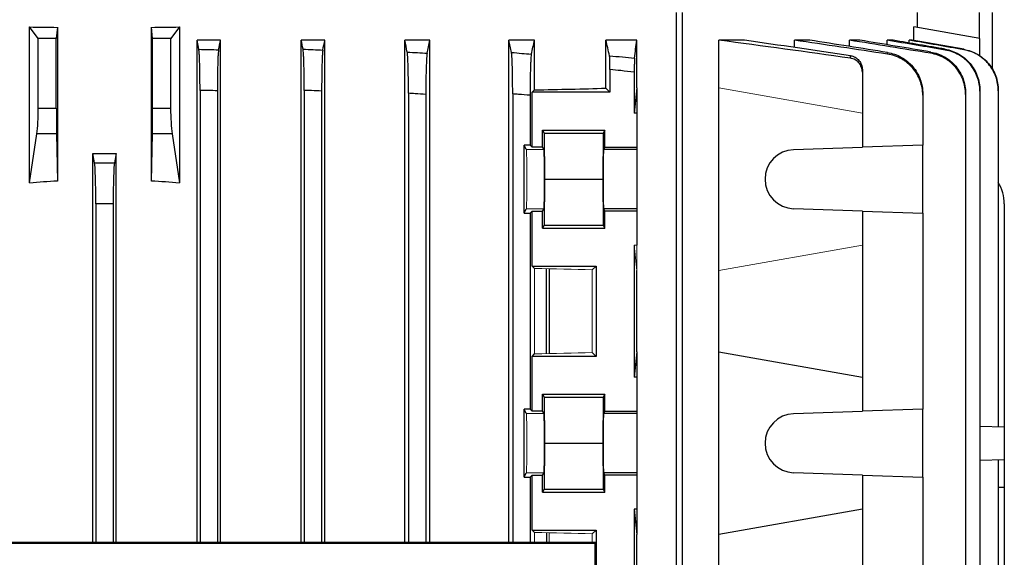
# Model space of a CAD drawing. Units: millimetres. Extents: x -1315 to 818, y -818 to 818.
# Drawn here: x -12 to 130, y -564 to -487 of the extents above; entities that cross this region are included whole.
import ezdxf

# ---------------------------------------------------------------- set-up
doc = ezdxf.new("R2010")
doc.units = ezdxf.units.MM

msp = doc.modelspace()

# ---------------------------------------------------------------- linework, layer by layer
at = {"color": 7, "linetype": 'Continuous', "lineweight": 25}
for p, q in [((82.31, -607.92), (82.31, -486.05)), ((83.16, -486.05), (83.16, -606.54)), ((117, -488.23), (117, -486.05)), ((125.87, -486.05), (125.87, -489.79)), ((127.77, -486.05), (127.77, -494.33)), ((-10.78, -510.6), (-10.78, -488.14)), ((-9.53, -489.81), (-10.78, -488.14)), ((-6.77, -488.19), (-6.93, -489.81)), ((-6.77, -488.19), (-6.77, -510.33)), ((6.77, -510.33), (6.77, -488.19)), ((6.93, -489.81), (6.77, -488.19)), ((10.78, -488.14), (9.53, -489.81)), ((10.78, -488.14), (10.78, -510.6)), ((116.5, -490.1), (116.5, -488.14)), ((126, -489.81), (116.5, -488.14)), ((-9.53, -499.82), (-9.53, -489.81)), ((-6.93, -489.81), (-9.53, -489.81)), ((-6.93, -499.82), (-6.93, -489.81)), ((6.93, -499.82), (6.93, -489.81)), ((9.53, -489.81), (6.93, -489.81)), ((9.53, -499.82), (9.53, -489.81)), ((13.32, -562.34), (13.32, -490.05)), ((13.58, -491.36), (13.32, -490.05)), ((16.7, -490.05), (13.32, -490.05)), ((16.7, -562.34), (16.7, -490.05)), ((28.32, -562.34), (28.32, -490.05)), ((31.72, -490.05), (28.32, -490.05)), ((31.72, -562.34), (31.72, -490.05)), ((43.22, -562.34), (43.22, -490.05)), ((46.83, -490.05), (43.22, -490.05)), ((46.83, -562.34), (46.83, -490.05)), ((58.18, -562.34), (58.18, -490.05)), ((61.9, -490.05), (58.18, -490.05)), ((61.9, -497.21), (61.9, -490.05)), ((76.61, -490.05), (72.16, -490.05)), ((72.16, -496.96), (72.16, -490.05)), ((76.61, -496.91), (76.61, -490.05)), ((92.1, -490.05), (88.43, -490.05)), ((88.43, -496.91), (88.43, -490.05)), ((101.51, -490.05), (99.29, -490.05)), ((99.29, -491.1), (99.29, -490.05)), ((108.72, -490.05), (107.22, -490.05)), ((107.22, -490.95), (107.22, -490.05)), ((113.52, -490.05), (112.62, -490.05)), ((112.62, -490.7), (112.62, -490.05)), ((116.24, -490.05), (115.8, -490.05)), ((115.8, -490.44), (115.8, -490.05)), ((123.66, -491.36), (116.24, -490.05)), ((126, -492.39), (126, -489.81)), ((72.75, -494.28), (72.75, -497.55)), ((76.25, -494.63), (76.25, -500.55)), ((109.07, -494.63), (109.07, -500.55)), ((13.75, -497.27), (13.75, -562.34)), ((16.25, -497.32), (16.25, -562.34)), ((28.75, -497.27), (28.75, -562.34)), ((61.55, -497.55), (61.9, -497.21)), ((72.75, -497.55), (72.16, -496.96)), ((76.61, -496.91), (76.25, -500.55)), ((76.61, -496.91), (76.61, -500.55)), ((88.43, -523.19), (88.43, -496.91)), ((128.63, -497.32), (128.63, -545.68)), ((31.25, -497.37), (31.25, -562.34)), ((43.75, -497.69), (43.75, -562.34)), ((46.25, -497.85), (46.25, -562.34)), ((58.75, -497.78), (58.75, -562.34)), ((61.25, -497.98), (61.25, -505.15)), ((61.55, -505.46), (61.55, -497.55)), ((72.75, -497.55), (61.55, -497.55)), ((117.76, -497.98), (117.76, -505.15)), ((123.93, -497.85), (123.93, -666.25)), ((125.98, -497.37), (125.98, -666.73)), ((-9.53, -499.82), (-6.93, -499.82)), ((6.93, -499.82), (9.53, -499.82)), ((76.61, -500.55), (76.25, -500.55)), ((76.61, -500.55), (76.61, -505.46)), ((109.07, -500.55), (109.07, -505.46)), ((63.04, -502.98), (72, -502.98)), ((63.04, -505.46), (63.04, -502.98)), ((63.04, -502.98), (63.28, -503.45)), ((72, -502.98), (71.76, -503.45)), ((72, -505.46), (72, -502.98)), ((-10.78, -510.6), (-9.74, -503.54)), ((-6.9, -503.54), (-9.74, -503.54)), ((-6.9, -503.54), (-6.77, -510.33)), ((6.77, -510.33), (6.9, -503.54)), ((9.74, -503.54), (6.9, -503.54)), ((9.74, -503.54), (10.78, -510.6)), ((63.28, -503.45), (63.34, -510.05)), ((63.28, -503.45), (71.76, -503.45)), ((71.76, -503.45), (71.7, -510.05)), ((61.25, -505.15), (60.39, -505.15)), ((60.39, -514.95), (60.39, -505.15)), ((60.71, -505.8), (60.39, -505.15)), ((61.25, -505.15), (61.55, -505.46)), ((63.04, -505.46), (61.55, -505.46)), ((63.21, -505.8), (63.04, -505.46)), ((72, -505.46), (71.83, -505.8)), ((76.61, -505.8), (71.83, -505.8)), ((72, -505.46), (76.61, -505.46)), ((76.61, -505.46), (76.61, -505.8)), ((76.61, -505.8), (76.61, -514.3)), ((99.17, -505.8), (109.07, -505.46)), ((117.76, -505.15), (109.07, -505.46)), ((117.76, -514.95), (117.76, -505.15)), ((-1.69, -562.34), (-1.69, -506.37)), ((-1.42, -507.7), (-1.69, -506.37)), ((1.69, -506.37), (1.42, -507.7)), ((1.69, -562.34), (1.69, -506.37)), ((-1.42, -507.7), (1.42, -507.7)), ((63.34, -510.05), (63.28, -516.65)), ((63.34, -510.05), (71.7, -510.05)), ((71.7, -510.05), (71.76, -516.65)), ((-1.25, -513.61), (-1.25, -562.34)), ((1.25, -513.61), (-1.25, -513.61)), ((1.25, -513.61), (1.25, -562.34)), ((60.39, -514.95), (60.71, -514.3)), ((63.04, -514.64), (63.21, -514.3)), ((71.83, -514.3), (72, -514.64)), ((76.61, -514.3), (71.83, -514.3)), ((76.61, -514.3), (76.61, -514.64)), ((109.07, -514.64), (99.17, -514.3)), ((129.5, -513.61), (129.5, -545.71)), ((60.39, -514.95), (61.25, -514.95)), ((61.55, -514.64), (61.25, -514.95)), ((61.25, -514.95), (61.25, -543.15)), ((61.55, -514.64), (63.04, -514.64)), ((61.55, -522.55), (61.55, -514.64)), ((63.04, -517.12), (63.04, -514.64)), ((72, -517.12), (72, -514.64)), ((76.61, -514.64), (72, -514.64)), ((76.61, -514.64), (76.61, -519.55)), ((109.07, -514.64), (109.07, -519.55)), ((109.07, -514.64), (117.76, -514.95)), ((117.76, -514.95), (117.76, -543.15)), ((63.28, -516.65), (63.04, -517.12)), ((63.04, -517.12), (72, -517.12)), ((63.28, -516.65), (71.76, -516.65)), ((71.76, -516.65), (72, -517.12)), ((76.25, -519.55), (76.25, -538.55)), ((109.07, -519.55), (109.07, -538.55)), ((61.9, -522.89), (61.55, -522.55)), ((61.55, -522.55), (70.75, -522.55)), ((70.75, -522.55), (70.21, -523.09)), ((70.75, -522.55), (70.75, -535.55)), ((63.62, -535.17), (63.62, -522.93)), ((63.98, -522.94), (63.98, -535.16)), ((76.61, -534.91), (76.61, -523.19)), ((88.43, -534.91), (88.43, -523.19)), ((61.55, -535.55), (61.9, -535.21)), ((61.55, -543.46), (61.55, -535.55)), ((70.75, -535.55), (61.55, -535.55)), ((70.21, -535.01), (70.75, -535.55)), ((76.61, -534.91), (76.25, -538.55)), ((76.61, -534.91), (76.61, -538.55)), ((88.43, -561.19), (88.43, -534.91)), ((88.43, -534.91), (109.07, -538.55)), ((76.61, -538.55), (76.25, -538.55)), ((76.61, -538.55), (76.61, -543.46)), ((109.07, -538.55), (109.07, -543.46)), ((63.04, -540.98), (72, -540.98)), ((63.04, -543.46), (63.04, -540.98)), ((63.04, -540.98), (63.28, -541.45)), ((72, -540.98), (71.76, -541.45)), ((72, -543.46), (72, -540.98)), ((63.28, -541.45), (63.34, -548.05)), ((63.28, -541.45), (71.76, -541.45)), ((71.76, -541.45), (71.7, -548.05)), ((61.25, -543.15), (60.39, -543.15)), ((60.39, -552.95), (60.39, -543.15)), ((60.71, -543.8), (60.39, -543.15)), ((61.25, -543.15), (61.55, -543.46)), ((63.04, -543.46), (61.55, -543.46)), ((63.21, -543.8), (63.04, -543.46)), ((72, -543.46), (71.83, -543.8)), ((76.61, -543.8), (71.83, -543.8)), ((72, -543.46), (76.61, -543.46)), ((76.61, -543.46), (76.61, -543.8)), ((76.61, -543.8), (76.61, -552.3)), ((99.17, -543.8), (109.07, -543.46)), ((117.76, -543.15), (109.07, -543.46)), ((117.76, -552.95), (117.76, -543.15)), ((125.98, -545.59), (129.5, -545.71)), ((129.5, -545.71), (129.5, -550.39)), ((63.34, -548.05), (63.28, -554.65)), ((63.34, -548.05), (71.7, -548.05)), ((71.7, -548.05), (71.76, -554.65)), ((125.98, -550.51), (129.5, -550.39)), ((128.63, -550.42), (128.63, -622.68)), ((129.5, -550.39), (129.5, -554.37)), ((60.39, -552.95), (60.71, -552.3)), ((63.04, -552.64), (63.21, -552.3)), ((71.83, -552.3), (72, -552.64)), ((76.61, -552.3), (71.83, -552.3)), ((76.61, -552.3), (76.61, -552.64)), ((109.07, -552.64), (99.17, -552.3)), ((60.39, -552.95), (61.25, -552.95)), ((61.55, -552.64), (61.25, -552.95)), ((61.25, -552.95), (61.25, -562.34)), ((61.55, -560.55), (61.55, -552.64)), ((61.55, -552.64), (63.04, -552.64)), ((63.04, -555.12), (63.04, -552.64)), ((72, -555.12), (72, -552.64)), ((76.61, -552.64), (72, -552.64)), ((76.61, -552.64), (76.61, -557.55)), ((109.07, -552.64), (109.07, -557.55)), ((109.07, -552.64), (117.76, -552.95)), ((117.76, -552.95), (117.76, -605.15)), ((63.28, -554.65), (63.04, -555.12)), ((63.04, -555.12), (72, -555.12)), ((63.28, -554.65), (71.76, -554.65)), ((71.76, -554.65), (72, -555.12)), ((128.63, -554.4), (129.5, -554.37)), ((129.5, -554.37), (129.5, -618.73)), ((76.61, -557.55), (76.25, -557.55)), ((76.25, -557.55), (76.25, -600.55)), ((76.25, -557.55), (76.61, -561.19)), ((76.61, -557.55), (76.61, -561.19)), ((109.07, -557.55), (88.43, -561.19)), ((109.07, -557.55), (109.07, -600.55)), ((61.9, -560.89), (61.55, -560.55)), ((61.55, -560.55), (70.75, -560.55)), ((63.65, -562.34), (63.65, -560.93)), ((70.75, -560.55), (70.21, -561.09)), ((70.75, -560.55), (70.75, -571.22)), ((70.71, -562.34), (-70.71, -562.34)), ((70.56, -562.49), (-70.56, -562.49)), ((70.56, -562.49), (70.71, -562.34)), ((70.56, -562.49), (71.16, -690.21)), ((71.31, -690.36), (70.71, -562.34)), ((76.61, -596.91), (76.61, -561.19)), ((88.43, -596.91), (88.43, -561.19))]:
    msp.add_line(p, q, dxfattribs=at)
at = {"color": 144, "linetype": 'Continuous', "lineweight": 18}
for p, q in [((88.43, -496.91), (109.07, -500.55)), ((60.71, -505.8), (63.21, -505.8)), ((60.71, -514.3), (63.21, -514.3)), ((76.61, -519.55), (76.25, -519.55)), ((76.25, -519.55), (76.61, -523.19)), ((76.61, -519.55), (76.61, -523.19)), ((109.07, -519.55), (88.43, -523.19)), ((61.9, -535.21), (61.9, -522.89)), ((70.21, -523.09), (70.21, -535.01)), ((60.71, -543.8), (63.21, -543.8)), ((60.71, -552.3), (63.21, -552.3)), ((61.9, -562.34), (61.9, -560.89)), ((63.98, -560.94), (63.98, -562.34)), ((70.21, -561.09), (70.21, -562.34))]:
    msp.add_line(p, q, dxfattribs=at)
at = {"color": 7, "linetype": 'Continuous', "lineweight": 25}
for centre, radius, start, end in [((99.32, -510.05), 4.25, 92, 268), ((123.5, -513.61), 6, 0, 31.2708), ((99.32, -548.05), 4.25, 92, 268)]:
    msp.add_arc(centre, radius, start, end, dxfattribs=at)
for centre, major_axis, ratio, start_param, end_param in [((0, -467.6), (117, 0), 0.176327, 4.620147, 4.654496), ((0, -467.6), (117, 0), 0.176327, 4.770282, 4.804631), ((0, -493.74), (117, 0), 0.034921, 5.269832, 5.37697), ((-10.18, -499.82), (0, 5), 0.131652, 3.874631, 4.712389), ((-6.84, -499.82), (0, 5), 0.017455, 1.570796, 2.408554), ((6.84, -499.82), (0, 5), 0.017455, 3.874631, 4.712389), ((10.18, -499.82), (0, 5), 0.131652, 1.570796, 2.408554), ((71.83, -510.05), (0, 4.25), 0.017455, 0.034907, 3.106686), ((0, -485.74), (117, 0), 0.176327, 4.69797, 4.726808), ((-1.46, -513.61), (0, 6), 0.034921, 4.712389, 6.108652), ((1.46, -513.61), (0, 6), 0.034921, 0.174533, 1.570796), ((0, -615.5), (117, 0), 0.900404, 1.628689, 1.663038), ((0, -615.5), (117, 0), 0.900404, 1.478555, 1.512904), ((71.83, -548.05), (0, 4.25), 0.017455, 0.034907, 3.106686)]:
    msp.add_ellipse(centre, major_axis=major_axis, ratio=ratio, start_param=start_param, end_param=end_param, dxfattribs=at)
at = {"color": 144, "linetype": 'Continuous', "lineweight": 18}
for centre, major_axis, ratio, start_param, end_param in [((60.71, -510.05), (0, 4.25), 0.017455, 3.176499, 6.248279), ((63.21, -510.05), (0, 4.25), 0.017455, 3.176499, 6.248279), ((0, -526.36), (117, 0), 0.034921, 0.927194, 1.013353), ((0, -531.74), (117, 0), 0.034921, 5.269832, 5.355991), ((60.71, -548.05), (0, 4.25), 0.017455, 3.176499, 6.248279), ((63.21, -548.05), (0, 4.25), 0.017455, 3.176499, 6.248279), ((0, -564.36), (117, 0), 0.034921, 0.927194, 1.013353)]:
    msp.add_ellipse(centre, major_axis=major_axis, ratio=ratio, start_param=start_param, end_param=end_param, dxfattribs=at)
at = {"color": 7, "linetype": 'Continuous', "lineweight": 25}
for points in [[(16.42, -491.42), (16.51, -490.96), (16.61, -490.5), (16.7, -490.05)], [(28.58, -491.34), (28.49, -490.91), (28.4, -490.48), (28.32, -490.05)], [(31.42, -491.46), (31.52, -490.99), (31.62, -490.52), (31.72, -490.05)], [(43.57, -491.75), (43.46, -491.18), (43.34, -490.61), (43.22, -490.05)], [(46.43, -491.93), (46.56, -491.3), (46.7, -490.67), (46.83, -490.05)], [(58.57, -491.81), (58.44, -491.22), (58.31, -490.63), (58.18, -490.05)], [(61.43, -492.05), (61.58, -491.37), (61.74, -490.7), (61.9, -490.05)], [(72.69, -492.28), (72.51, -491.52), (72.34, -490.78), (72.16, -490.05)], [(76.28, -492.64), (76.39, -491.75), (76.5, -490.88), (76.61, -490.05)], [(107.35, -492.64), (101.05, -491.75), (94.74, -490.88), (88.43, -490.05)], [(107.36, -492.28), (102.27, -491.52), (97.19, -490.78), (92.1, -490.05)], [(112.68, -492.05), (108.22, -491.37), (103.75, -490.7), (99.29, -490.05)], [(112.69, -491.81), (108.96, -491.22), (105.23, -490.63), (101.51, -490.05)], [(118.9, -491.93), (115.01, -491.3), (111.11, -490.67), (107.22, -490.05)], [(118.91, -491.75), (115.51, -491.18), (112.12, -490.61), (108.72, -490.05)], [(120.99, -491.46), (118.2, -490.99), (115.41, -490.52), (112.62, -490.05)], [(120.99, -491.34), (118.5, -490.91), (116.01, -490.48), (113.52, -490.05)], [(123.66, -491.42), (121.04, -490.96), (118.42, -490.5), (115.8, -490.05)]]:
    msp.add_open_spline(points, degree=3, dxfattribs=at)
for points, knots in [([(13.75, -497.27), (13.75, -496.92), (13.75, -496.57), (13.74, -495.89), (13.74, -495.55), (13.73, -494.88), (13.73, -494.57), (13.72, -493.97), (13.71, -493.68), (13.69, -493.14), (13.68, -492.89), (13.67, -492.45), (13.66, -492.24), (13.63, -491.89), (13.62, -491.75), (13.6, -491.51), (13.59, -491.42), (13.58, -491.36)], [0, 0, 0, 0, 0.125, 0.125, 0.25, 0.25, 0.375, 0.375, 0.5, 0.5, 0.625, 0.625, 0.75, 0.75, 0.875, 0.875, 1, 1, 1, 1]), ([(13.58, -491.36), (14.06, -491.37), (14.54, -491.37), (15.02, -491.39), (15.49, -491.39), (15.96, -491.41), (16.42, -491.42)], [0, 0, 0, 0, 0.001445904, 0.001445904, 0.001445904, 0.00284745, 0.00284745, 0.00284745, 0.00284745]), ([(16.42, -491.42), (16.41, -491.48), (16.4, -491.57), (16.38, -491.8), (16.37, -491.95), (16.34, -492.3), (16.33, -492.5), (16.32, -492.95), (16.31, -493.19), (16.29, -493.73), (16.28, -494.02), (16.27, -494.62), (16.27, -494.94), (16.26, -495.6), (16.26, -495.93), (16.25, -496.62), (16.25, -496.97), (16.25, -497.32)], [0, 0, 0, 0, 0.125, 0.125, 0.25, 0.25, 0.375, 0.375, 0.5, 0.5, 0.625, 0.625, 0.75, 0.75, 0.875, 0.875, 1, 1, 1, 1]), ([(28.75, -497.27), (28.75, -496.91), (28.75, -496.56), (28.74, -495.88), (28.74, -495.54), (28.73, -494.87), (28.73, -494.56), (28.72, -493.95), (28.71, -493.66), (28.69, -493.12), (28.68, -492.88), (28.67, -492.43), (28.66, -492.23), (28.63, -491.88), (28.62, -491.73), (28.6, -491.49), (28.59, -491.4), (28.58, -491.34)], [0, 0, 0, 0, 0.125, 0.125, 0.25, 0.25, 0.375, 0.375, 0.5, 0.5, 0.625, 0.625, 0.75, 0.75, 0.875, 0.875, 1, 1, 1, 1]), ([(28.58, -491.34), (29.07, -491.36), (29.55, -491.38), (30.04, -491.4), (30.5, -491.42), (30.96, -491.44), (31.42, -491.46)], [0, 0, 0, 0, 0.001469036, 0.001469036, 0.001469036, 0.002850955, 0.002850955, 0.002850955, 0.002850955]), ([(31.42, -491.46), (31.41, -491.52), (31.4, -491.61), (31.38, -491.84), (31.37, -491.99), (31.34, -492.34), (31.33, -492.54), (31.32, -492.98), (31.31, -493.23), (31.29, -493.77), (31.28, -494.06), (31.27, -494.66), (31.27, -494.98), (31.26, -495.64), (31.26, -495.98), (31.25, -496.67), (31.25, -497.02), (31.25, -497.37)], [0, 0, 0, 0, 0.125, 0.125, 0.25, 0.25, 0.375, 0.375, 0.5, 0.5, 0.625, 0.625, 0.75, 0.75, 0.875, 0.875, 1, 1, 1, 1]), ([(120.99, -491.46), (120.99, -491.44), (120.99, -491.42), (120.99, -491.4), (120.99, -491.38), (120.99, -491.36), (120.99, -491.34)], [0, 0, 0, 0, 0.001381925, 0.001381925, 0.001381925, 0.002850955, 0.002850955, 0.002850955, 0.002850955]), ([(120.99, -491.34), (121.34, -491.4), (121.68, -491.49), (122.33, -491.73), (122.65, -491.88), (123.27, -492.23), (123.55, -492.43), (124.09, -492.87), (124.34, -493.12), (124.79, -493.66), (124.99, -493.95), (125.34, -494.55), (125.49, -494.87), (125.73, -495.54), (125.82, -495.87), (125.95, -496.56), (125.98, -496.91), (125.98, -497.27)], [0, 0, 0, 0, 0.125, 0.125, 0.25, 0.25, 0.375, 0.375, 0.5, 0.5, 0.625, 0.625, 0.75, 0.75, 0.875, 0.875, 1, 1, 1, 1]), ([(125.98, -497.37), (125.98, -497.02), (125.95, -496.67), (125.82, -495.98), (125.73, -495.64), (125.49, -494.98), (125.34, -494.66), (124.99, -494.06), (124.79, -493.77), (124.34, -493.23), (124.09, -492.99), (123.55, -492.54), (123.26, -492.34), (122.65, -491.99), (122.33, -491.84), (121.68, -491.61), (121.33, -491.52), (120.99, -491.46)], [0, 0, 0, 0, 0.125, 0.125, 0.25, 0.25, 0.375, 0.375, 0.5, 0.5, 0.625, 0.625, 0.75, 0.75, 0.875, 0.875, 1, 1, 1, 1]), ([(123.66, -491.42), (123.66, -491.41), (123.66, -491.39), (123.66, -491.39), (123.66, -491.37), (123.66, -491.37), (123.66, -491.36)], [0, 0, 0, 0, 0.001401553, 0.001401553, 0.001401553, 0.00284745, 0.00284745, 0.00284745, 0.00284745]), ([(123.66, -491.36), (124.01, -491.42), (124.35, -491.51), (125, -491.75), (125.32, -491.89), (125.93, -492.24), (126.21, -492.44), (126.75, -492.89), (127, -493.14), (127.45, -493.68), (127.65, -493.96), (128, -494.57), (128.15, -494.89), (128.39, -495.54), (128.48, -495.88), (128.6, -496.57), (128.63, -496.92), (128.63, -497.27)], [0, 0, 0, 0, 0.125, 0.125, 0.25, 0.25, 0.375, 0.375, 0.5, 0.5, 0.625, 0.625, 0.75, 0.75, 0.875, 0.875, 1, 1, 1, 1]), ([(128.63, -497.32), (128.63, -496.97), (128.6, -496.62), (128.48, -495.94), (128.39, -495.6), (128.15, -494.94), (128, -494.62), (127.65, -494.02), (127.45, -493.73), (127, -493.2), (126.75, -492.95), (126.22, -492.5), (125.93, -492.3), (125.32, -491.95), (125, -491.8), (124.35, -491.57), (124.01, -491.48), (123.66, -491.42)], [0, 0, 0, 0, 0.125, 0.125, 0.25, 0.25, 0.375, 0.375, 0.5, 0.5, 0.625, 0.625, 0.75, 0.75, 0.875, 0.875, 1, 1, 1, 1]), ([(43.75, -497.69), (43.75, -497.34), (43.75, -496.99), (43.74, -496.29), (43.74, -495.95), (43.73, -495.29), (43.73, -494.97), (43.72, -494.36), (43.71, -494.07), (43.69, -493.53), (43.68, -493.28), (43.66, -492.83), (43.65, -492.63), (43.63, -492.28), (43.62, -492.13), (43.6, -491.9), (43.59, -491.81), (43.57, -491.75)], [0, 0, 0, 0, 0.125, 0.125, 0.25, 0.25, 0.375, 0.375, 0.5, 0.5, 0.625, 0.625, 0.75, 0.75, 0.875, 0.875, 1, 1, 1, 1]), ([(43.57, -491.75), (44.07, -491.78), (44.57, -491.81), (45.06, -491.84), (45.52, -491.87), (45.97, -491.9), (46.43, -491.93)], [0, 0, 0, 0, 0.001490284, 0.001490284, 0.001490284, 0.002856474, 0.002856474, 0.002856474, 0.002856474]), ([(46.43, -491.93), (46.41, -491.98), (46.4, -492.07), (46.38, -492.3), (46.37, -492.45), (46.35, -492.8), (46.34, -493), (46.32, -493.44), (46.31, -493.69), (46.29, -494.23), (46.28, -494.52), (46.27, -495.12), (46.27, -495.45), (46.26, -496.11), (46.26, -496.45), (46.25, -497.14), (46.25, -497.49), (46.25, -497.85)], [0, 0, 0, 0, 0.125, 0.125, 0.25, 0.25, 0.375, 0.375, 0.5, 0.5, 0.625, 0.625, 0.75, 0.75, 0.875, 0.875, 1, 1, 1, 1]), ([(58.75, -497.78), (58.75, -497.42), (58.75, -497.06), (58.74, -496.37), (58.74, -496.02), (58.73, -495.35), (58.73, -495.03), (58.71, -494.42), (58.71, -494.13), (58.69, -493.59), (58.68, -493.34), (58.67, -493), (58.66, -492.9), (58.65, -492.69), (58.65, -492.6), (58.63, -492.34), (58.62, -492.19), (58.6, -491.96), (58.59, -491.87), (58.57, -491.81)], [0, 0, 0, 0, 0.125, 0.125, 0.25, 0.25, 0.375, 0.375, 0.5, 0.5, 0.625, 0.625, 0.6875, 0.6875, 0.75, 0.75, 0.875, 0.875, 1, 1, 1, 1]), ([(58.57, -491.81), (59.07, -491.85), (59.58, -491.89), (60.08, -491.94), (60.53, -491.97), (60.98, -492.01), (61.43, -492.05)], [0, 0, 0, 0, 0.001510939, 0.001510939, 0.001510939, 0.0028645, 0.0028645, 0.0028645, 0.0028645]), ([(61.43, -492.05), (61.42, -492.1), (61.4, -492.19), (61.38, -492.41), (61.37, -492.56), (61.35, -492.91), (61.34, -493.1), (61.32, -493.55), (61.31, -493.8), (61.29, -494.34), (61.29, -494.63), (61.27, -495.24), (61.27, -495.56), (61.26, -496.23), (61.26, -496.57), (61.25, -497.27), (61.25, -497.63), (61.25, -497.98)], [0, 0, 0, 0, 0.125, 0.125, 0.25, 0.25, 0.375, 0.375, 0.5, 0.5, 0.625, 0.625, 0.75, 0.75, 0.875, 0.875, 1, 1, 1, 1]), ([(72.75, -494.28), (72.75, -494.03), (72.75, -493.8), (72.74, -493.35), (72.74, -493.14), (72.73, -492.87), (72.73, -492.79), (72.72, -492.64), (72.72, -492.57), (72.71, -492.39), (72.7, -492.32), (72.69, -492.28)], [0, 0, 0, 0, 0.25, 0.25, 0.5, 0.5, 0.625, 0.625, 0.75, 0.75, 1, 1, 1, 1]), ([(72.69, -492.28), (73.3, -492.34), (73.91, -492.4), (74.53, -492.46), (75.11, -492.52), (75.7, -492.58), (76.28, -492.64)], [0, 0, 0, 0, 0.001845474, 0.001845474, 0.001845474, 0.003607793, 0.003607793, 0.003607793, 0.003607793]), ([(76.28, -492.64), (76.28, -492.67), (76.27, -492.75), (76.27, -492.92), (76.26, -492.99), (76.26, -493.14), (76.26, -493.22), (76.26, -493.4), (76.26, -493.5), (76.25, -493.71), (76.25, -493.81), (76.25, -494.15), (76.25, -494.39), (76.25, -494.63)], [0, 0, 0, 0, 0.25, 0.25, 0.375, 0.375, 0.5, 0.5, 0.625, 0.625, 0.75, 0.75, 1, 1, 1, 1]), ([(107.35, -492.64), (107.35, -492.59), (107.36, -492.53), (107.36, -492.48), (107.36, -492.41), (107.36, -492.35), (107.36, -492.28)], [0, 0, 0, 0, 0.001624301, 0.001624301, 0.001624301, 0.003607793, 0.003607793, 0.003607793, 0.003607793]), ([(109.07, -494.63), (109.07, -494.39), (109.03, -494.15), (108.86, -493.7), (108.74, -493.5), (108.51, -493.22), (108.42, -493.14), (108.24, -492.99), (108.14, -492.92), (107.82, -492.75), (107.59, -492.67), (107.35, -492.64)], [0, 0, 0, 0, 0.25, 0.25, 0.5, 0.5, 0.625, 0.625, 0.75, 0.75, 1, 1, 1, 1]), ([(107.36, -492.28), (107.6, -492.32), (107.82, -492.39), (108.14, -492.57), (108.24, -492.63), (108.42, -492.79), (108.51, -492.87), (108.66, -493.05), (108.73, -493.15), (108.85, -493.35), (108.9, -493.46), (109.03, -493.8), (109.07, -494.03), (109.07, -494.28)], [0, 0, 0, 0, 0.25, 0.25, 0.375, 0.375, 0.5, 0.5, 0.625, 0.625, 0.75, 0.75, 1, 1, 1, 1]), ([(112.68, -492.05), (112.68, -492.01), (112.68, -491.97), (112.68, -491.94), (112.68, -491.89), (112.68, -491.85), (112.69, -491.81)], [0, 0, 0, 0, 0.001353566, 0.001353566, 0.001353566, 0.0028645, 0.0028645, 0.0028645, 0.0028645]), ([(117.76, -497.98), (117.76, -497.63), (117.73, -497.27), (117.61, -496.58), (117.51, -496.23), (117.27, -495.56), (117.12, -495.24), (116.76, -494.64), (116.55, -494.34), (116.09, -493.8), (115.84, -493.55), (115.43, -493.22), (115.28, -493.11), (114.99, -492.91), (114.84, -492.82), (114.37, -492.56), (114.05, -492.42), (113.38, -492.19), (113.03, -492.1), (112.68, -492.05)], [0, 0, 0, 0, 0.125, 0.125, 0.25, 0.25, 0.375, 0.375, 0.5, 0.5, 0.625, 0.625, 0.6875, 0.6875, 0.75, 0.75, 0.875, 0.875, 1, 1, 1, 1]), ([(112.69, -491.81), (113.04, -491.87), (113.38, -491.96), (114.05, -492.19), (114.38, -492.34), (115, -492.69), (115.29, -492.89), (115.83, -493.34), (116.09, -493.59), (116.55, -494.13), (116.76, -494.42), (117.11, -495.03), (117.27, -495.35), (117.51, -496.02), (117.6, -496.36), (117.73, -497.06), (117.76, -497.42), (117.76, -497.78)], [0, 0, 0, 0, 0.125, 0.125, 0.25, 0.25, 0.375, 0.375, 0.5, 0.5, 0.625, 0.625, 0.75, 0.75, 0.875, 0.875, 1, 1, 1, 1]), ([(118.9, -491.93), (118.9, -491.9), (118.9, -491.87), (118.9, -491.84), (118.91, -491.81), (118.91, -491.78), (118.91, -491.75)], [0, 0, 0, 0, 0.001366196, 0.001366196, 0.001366196, 0.002856475, 0.002856475, 0.002856475, 0.002856475]), ([(123.93, -497.85), (123.93, -497.49), (123.9, -497.14), (123.78, -496.45), (123.68, -496.11), (123.44, -495.44), (123.29, -495.13), (122.94, -494.52), (122.73, -494.23), (122.28, -493.69), (122.03, -493.45), (121.62, -493.11), (121.48, -493), (121.19, -492.8), (121.04, -492.71), (120.58, -492.45), (120.26, -492.3), (119.6, -492.07), (119.25, -491.98), (118.9, -491.93)], [0, 0, 0, 0, 0.125, 0.125, 0.25, 0.25, 0.375, 0.375, 0.5, 0.5, 0.625, 0.625, 0.6875, 0.6875, 0.75, 0.75, 0.875, 0.875, 1, 1, 1, 1]), ([(118.91, -491.75), (119.26, -491.81), (119.6, -491.9), (120.26, -492.13), (120.58, -492.28), (121.2, -492.63), (121.49, -492.83), (122.03, -493.28), (122.28, -493.53), (122.73, -494.07), (122.94, -494.36), (123.29, -494.96), (123.44, -495.29), (123.68, -495.95), (123.78, -496.29), (123.9, -496.98), (123.93, -497.34), (123.93, -497.69)], [0, 0, 0, 0, 0.125, 0.125, 0.25, 0.25, 0.375, 0.375, 0.5, 0.5, 0.625, 0.625, 0.75, 0.75, 0.875, 0.875, 1, 1, 1, 1]), ([(76.25, -494.63), (75.61, -494.56), (74.97, -494.5), (74.33, -494.43), (73.8, -494.38), (73.28, -494.33), (72.75, -494.28)], [0, 0, 0, 0, 0.001931305, 0.001931305, 0.001931305, 0.003517703, 0.003517703, 0.003517703, 0.003517703]), ([(109.07, -494.28), (109.07, -494.33), (109.07, -494.39), (109.07, -494.45), (109.07, -494.51), (109.07, -494.57), (109.07, -494.63)], [0, 0, 0, 0, 0.00172417, 0.00172417, 0.00172417, 0.003517703, 0.003517703, 0.003517703, 0.003517703]), ([(16.25, -497.32), (15.8, -497.31), (15.35, -497.3), (14.9, -497.29), (14.51, -497.29), (14.13, -497.28), (13.75, -497.27)], [0, 0, 0, 0, 0.001353723, 0.001353723, 0.001353723, 0.002500574, 0.002500574, 0.002500574, 0.002500574]), ([(31.25, -497.37), (30.76, -497.35), (30.28, -497.33), (29.79, -497.31), (29.45, -497.3), (29.1, -497.28), (28.75, -497.27)], [0, 0, 0, 0, 0.001458798, 0.001458798, 0.001458798, 0.002502286, 0.002502286, 0.002502286, 0.002502286]), ([(125.98, -497.27), (125.98, -497.28), (125.98, -497.3), (125.98, -497.31), (125.98, -497.33), (125.98, -497.35), (125.98, -497.37)], [0, 0, 0, 0, 0.001043482, 0.001043482, 0.001043482, 0.002502287, 0.002502287, 0.002502287, 0.002502287]), ([(128.63, -497.27), (128.63, -497.28), (128.63, -497.29), (128.63, -497.29), (128.63, -497.3), (128.63, -497.31), (128.63, -497.32)], [0, 0, 0, 0, 0.001146843, 0.001146843, 0.001146843, 0.002500574, 0.002500574, 0.002500574, 0.002500574]), ([(46.25, -497.85), (45.73, -497.82), (45.21, -497.78), (44.69, -497.75), (44.38, -497.73), (44.06, -497.71), (43.75, -497.69)], [0, 0, 0, 0, 0.001560219, 0.001560219, 0.001560219, 0.002504935, 0.002504935, 0.002504935, 0.002504935]), ([(61.25, -497.98), (60.7, -497.94), (60.14, -497.89), (59.59, -497.84), (59.31, -497.82), (59.03, -497.8), (58.75, -497.78)], [0, 0, 0, 0, 0.001667337, 0.001667337, 0.001667337, 0.00250868, 0.00250868, 0.00250868, 0.00250868]), ([(117.76, -497.78), (117.76, -497.8), (117.76, -497.82), (117.76, -497.84), (117.76, -497.89), (117.76, -497.94), (117.76, -497.98)], [0, 0, 0, 0, 0.000841339, 0.000841339, 0.000841339, 0.00250868, 0.00250868, 0.00250868, 0.00250868]), ([(123.93, -497.69), (123.93, -497.71), (123.93, -497.73), (123.93, -497.75), (123.93, -497.78), (123.93, -497.82), (123.93, -497.85)], [0, 0, 0, 0, 0.000944711, 0.000944711, 0.000944711, 0.002504935, 0.002504935, 0.002504935, 0.002504935])]:
    msp.add_open_spline(points, degree=3, knots=knots, dxfattribs=at)

doc.saveas('drawing.dxf')
